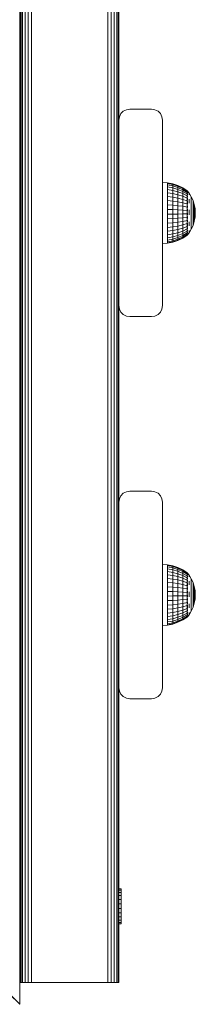
# Model space of a CAD drawing. Units: millimetres. Extents: x 1789 to 578302, y -1972 to 596964.
# Drawn here: x 4924 to 5005, y 5036 to 5487 of the extents above; entities that cross this region are included whole.
import ezdxf

# ---------------------------------------------------------------- set-up
doc = ezdxf.new("R2010")
doc.units = ezdxf.units.MM
doc.layers.add('Контур', color=7, linetype='Continuous', lineweight=15)

msp = doc.modelspace()

# ---------------------------------------------------------------- linework, layer by layer
at = {"layer": 'Контур'}
for p, q in [((4924.493, 6745.906), (4924.494, 5035.906)), ((4924.86, 5045.889), (4924.86, 5925.889)), ((4925.105, 5045.889), (4925.105, 5925.889)), ((4925.815, 5045.889), (4925.815, 5925.889)), ((4926.921, 5045.889), (4926.921, 5925.889)), ((4928.315, 5045.889), (4928.315, 5925.889)), ((4929.86, 5045.889), (4929.86, 5925.889)), ((4964.86, 5045.889), (4964.86, 5925.889)), ((4966.405, 5045.889), (4966.405, 5925.889)), ((4967.799, 5045.889), (4967.799, 5925.889)), ((4968.905, 5045.889), (4968.905, 5925.889)), ((4969.615, 5045.889), (4969.615, 5925.889)), ((4924.507, 5831.367), (4924.507, 5141.367)), ((4924.752, 5831.367), (4924.752, 5141.367)), ((4969.86, 5440.889), (4969.86, 5530.889)), ((4970.815, 5443.828), (4970.105, 5442.434)), ((4971.921, 5444.934), (4970.815, 5443.828)), ((4973.315, 5445.645), (4971.921, 5444.934)), ((4974.86, 5445.889), (4973.315, 5445.645)), ((4974.86, 5445.889), (4984.86, 5445.889)), ((4986.405, 5445.645), (4984.86, 5445.889)), ((4987.799, 5444.934), (4986.405, 5445.645)), ((4988.905, 5443.828), (4987.799, 5444.934)), ((4989.615, 5442.434), (4988.905, 5443.828)), ((4969.86, 5440.889), (4970.105, 5442.434)), ((4969.86, 5355.889), (4969.86, 5440.889)), ((4989.86, 5440.889), (4989.615, 5442.434)), ((4989.86, 5440.889), (4989.86, 5355.889)), ((4989.86, 5412.338), (4992.165, 5412.137)), ((4992.165, 5412.137), (4992.165, 5411.813)), ((4992.165, 5412.137), (4994.595, 5411.656)), ((4992.165, 5411.813), (4992.165, 5411.174)), ((4994.595, 5411.344), (4992.165, 5411.813)), ((4994.595, 5411.656), (4994.595, 5411.344)), ((4994.595, 5411.656), (4996.941, 5410.865)), ((4992.165, 5410.234), (4992.165, 5411.174)), ((4992.165, 5411.174), (4994.595, 5410.727)), ((4994.595, 5409.82), (4992.165, 5410.234)), ((4992.165, 5409.015), (4992.165, 5410.234)), ((4994.595, 5408.643), (4992.165, 5409.015)), ((4992.165, 5407.546), (4992.165, 5409.015)), ((4994.595, 5407.225), (4992.165, 5407.546)), ((4992.165, 5405.861), (4992.165, 5407.546)), ((4994.595, 5411.344), (4994.595, 5410.727)), ((4996.941, 5410.572), (4994.595, 5411.344)), ((4994.595, 5409.82), (4994.595, 5410.727)), ((4994.595, 5410.727), (4996.941, 5409.991)), ((4996.941, 5409.138), (4994.595, 5409.82)), ((4994.595, 5408.643), (4994.595, 5409.82)), ((4996.941, 5408.031), (4994.595, 5408.643)), ((4994.595, 5407.225), (4994.595, 5408.643)), ((4996.941, 5406.697), (4994.595, 5407.225)), ((4994.595, 5405.599), (4994.595, 5407.225)), ((4996.941, 5410.865), (4996.941, 5410.572)), ((4996.941, 5410.865), (4999.164, 5409.776)), ((4996.941, 5410.572), (4996.941, 5409.991)), ((4999.164, 5409.508), (4996.941, 5410.572)), ((4996.941, 5409.138), (4996.941, 5409.991)), ((4996.941, 5409.991), (4999.164, 5408.978)), ((4999.164, 5408.199), (4996.941, 5409.138)), ((4996.941, 5408.031), (4996.941, 5409.138)), ((4999.164, 5407.189), (4996.941, 5408.031)), ((4996.941, 5406.697), (4996.941, 5408.031)), ((4999.164, 5409.776), (4999.164, 5409.508)), ((4999.164, 5409.776), (5001.121, 5408.478)), ((4999.164, 5409.508), (4999.164, 5408.978)), ((5001.121, 5408.24), (4999.164, 5409.508)), ((4999.164, 5408.199), (4999.164, 5408.978)), ((5001.121, 5407.771), (4999.164, 5408.978)), ((5001.121, 5407.08), (4999.164, 5408.199)), ((4999.164, 5407.189), (4999.164, 5408.199)), ((5001.121, 5406.184), (4999.164, 5407.189)), ((4999.164, 5405.971), (4999.164, 5407.189)), ((5001.193, 5408.538), (5001.031, 5408.538)), ((5001.193, 5408.418), (5001.031, 5408.418)), ((5001.193, 5408.063), (5001.031, 5408.063)), ((5001.193, 5407.479), (5001.031, 5407.479)), ((5001.193, 5408.538), (5001.193, 5408.418)), ((5001.193, 5408.538), (5001.333, 5408.35)), ((5001.193, 5408.418), (5001.193, 5408.063)), ((5001.193, 5408.063), (5001.193, 5407.479)), ((5001.193, 5407.479), (5001.193, 5406.681)), ((5001.356, 5407.7), (5001.28, 5407.704)), ((5001.356, 5406.922), (5001.28, 5406.98)), ((5001.356, 5408.177), (5001.29, 5408.175)), ((5001.356, 5408.338), (5001.321, 5408.357)), ((5001.356, 5407.7), (5001.329, 5407.799)), ((5001.356, 5408.177), (5001.335, 5408.215)), ((5001.356, 5408.338), (5001.356, 5408.269)), ((5001.356, 5408.319), (5002.034, 5407.41)), ((5001.356, 5408.195), (5001.356, 5408.177)), ((5001.356, 5407.985), (5001.356, 5408.177)), ((5001.356, 5407.7), (5001.356, 5407.791)), ((5001.356, 5407.446), (5001.356, 5407.7)), ((5001.356, 5406.922), (5001.356, 5407.118)), ((5002.034, 5407.41), (5003.034, 5405.759)), ((5002.034, 5407.272), (5002.034, 5406.999)), ((5002.034, 5406.595), (5002.034, 5406.999)), ((4992.165, 5403.999), (4992.165, 5405.861)), ((4994.595, 5405.599), (4992.165, 5405.861)), ((4994.595, 5403.802), (4992.165, 5403.999)), ((4992.165, 5402.005), (4992.165, 5403.999)), ((4996.941, 5405.167), (4994.595, 5405.599)), ((4994.595, 5403.802), (4994.595, 5405.599)), ((4994.595, 5401.877), (4994.595, 5403.802)), ((4996.941, 5403.478), (4994.595, 5403.802)), ((4999.164, 5405.971), (4996.941, 5406.697)), ((4996.941, 5405.167), (4996.941, 5406.697)), ((4999.164, 5404.574), (4996.941, 5405.167)), ((4996.941, 5403.478), (4996.941, 5405.167)), ((4999.164, 5403.031), (4996.941, 5403.478)), ((4996.941, 5401.667), (4996.941, 5403.478)), ((5001.121, 5405.104), (4999.164, 5405.971)), ((4999.164, 5404.574), (4999.164, 5405.971)), ((5001.121, 5403.866), (4999.164, 5404.574)), ((4999.164, 5403.031), (4999.164, 5404.574)), ((5001.121, 5402.498), (4999.164, 5403.031)), ((4999.164, 5401.378), (4999.164, 5403.031)), ((5001.193, 5406.681), (5001.031, 5406.681)), ((5001.193, 5405.687), (5001.031, 5405.687)), ((5001.193, 5404.521), (5001.031, 5404.521)), ((5001.193, 5403.211), (5001.031, 5403.211)), ((5001.193, 5406.681), (5001.193, 5405.687)), ((5001.193, 5405.687), (5001.193, 5404.521)), ((5001.193, 5404.521), (5001.193, 5403.211)), ((5001.193, 5403.211), (5001.193, 5401.786)), ((5001.356, 5405.869), (5001.283, 5406.015)), ((5001.356, 5404.573), (5001.293, 5404.809)), ((5001.356, 5403.077), (5001.313, 5402.877)), ((5001.356, 5403.077), (5001.325, 5403.259)), ((5001.356, 5406.922), (5001.329, 5406.754)), ((5001.356, 5405.869), (5001.331, 5405.711)), ((5001.356, 5404.573), (5001.335, 5404.45)), ((5001.356, 5406.669), (5001.356, 5406.922)), ((5001.356, 5405.869), (5001.356, 5406.208)), ((5001.356, 5405.652), (5001.356, 5405.869)), ((5001.356, 5404.573), (5001.356, 5405.107)), ((5001.356, 5404.4), (5001.356, 5404.573)), ((5001.356, 5403.077), (5001.356, 5403.917)), ((5001.356, 5402.362), (5001.356, 5403.077)), ((5002.034, 5404.665), (5002.034, 5403.815)), ((5002.034, 5402.882), (5002.034, 5403.815)), ((5003.034, 5405.759), (5003.034, 5405.647)), ((5003.034, 5405.759), (5003.827, 5404.001)), ((5003.034, 5405.647), (5003.034, 5405.424)), ((5003.034, 5405.424), (5003.034, 5405.093)), ((5003.034, 5404.66), (5003.034, 5405.093)), ((5003.034, 5404.66), (5003.034, 5404.131)), ((5003.034, 5404.131), (5003.034, 5403.514)), ((5003.034, 5403.514), (5003.034, 5402.819)), ((5003.034, 5402.819), (5003.034, 5402.056)), ((5003.827, 5404.001), (5003.827, 5403.915)), ((5003.827, 5404.001), (5004.401, 5402.16)), ((5003.827, 5403.915), (5003.827, 5403.745)), ((5003.827, 5403.745), (5003.827, 5403.492)), ((5003.827, 5403.162), (5003.827, 5403.492)), ((5003.827, 5403.162), (5003.827, 5402.758)), ((5003.827, 5402.758), (5003.827, 5402.288)), ((4994.595, 5401.877), (4992.165, 5402.005)), ((4992.165, 5402.005), (4992.165, 5399.925)), ((4992.165, 5399.925), (4994.595, 5399.87)), ((4992.165, 5397.808), (4992.165, 5399.925)), ((4994.595, 5401.877), (4994.595, 5399.87)), ((4996.941, 5401.667), (4994.595, 5401.877)), ((4994.595, 5397.826), (4994.595, 5399.87)), ((4994.595, 5399.87), (4996.941, 5399.779)), ((4996.941, 5401.667), (4996.941, 5399.779)), ((4999.164, 5401.378), (4996.941, 5401.667)), ((4996.941, 5397.857), (4996.941, 5399.779)), ((4996.941, 5399.779), (4999.164, 5399.654)), ((5001.121, 5401.033), (4999.164, 5401.378)), ((4999.164, 5401.378), (4999.164, 5399.654)), ((4999.164, 5397.898), (4999.164, 5399.654)), ((5001.121, 5399.504), (4999.164, 5399.654)), ((5001.121, 5397.948), (4999.164, 5397.898)), ((5001.193, 5401.786), (5001.031, 5401.786)), ((5001.193, 5400.28), (5001.031, 5400.28)), ((5001.193, 5398.729), (5001.031, 5398.729)), ((5001.193, 5401.786), (5001.193, 5400.28)), ((5001.193, 5400.28), (5001.193, 5398.729)), ((5001.193, 5398.729), (5001.193, 5397.168)), ((5001.356, 5397.889), (5001.278, 5397.927)), ((5001.356, 5399.68), (5001.28, 5399.573)), ((5001.356, 5401.428), (5001.29, 5401.217)), ((5001.356, 5399.68), (5001.329, 5399.96)), ((5001.356, 5401.428), (5001.335, 5401.6)), ((5001.356, 5401.428), (5001.356, 5401.649)), ((5001.356, 5400.786), (5001.356, 5401.428)), ((5001.356, 5399.68), (5001.356, 5400.026)), ((5001.356, 5399.127), (5001.356, 5399.68)), ((5001.356, 5397.889), (5001.356, 5398.391)), ((5002.034, 5399.732), (5002.034, 5398.618)), ((5002.034, 5397.499), (5002.034, 5398.618)), ((5003.034, 5401.236), (5003.034, 5402.056)), ((5003.034, 5401.236), (5003.034, 5400.373)), ((5003.034, 5400.373), (5003.034, 5399.478)), ((5003.034, 5399.478), (5003.034, 5398.567)), ((5003.034, 5398.567), (5003.034, 5397.652)), ((5003.827, 5402.288), (5003.827, 5401.757)), ((5003.827, 5401.757), (5003.827, 5401.175)), ((5003.827, 5400.549), (5003.827, 5401.175)), ((5003.827, 5400.549), (5003.827, 5399.891)), ((5003.827, 5399.891), (5003.827, 5399.208)), ((5003.827, 5399.208), (5003.827, 5398.513)), ((5003.827, 5398.513), (5003.827, 5397.814)), ((5004.401, 5402.16), (5004.401, 5402.102)), ((5004.401, 5402.16), (5004.75, 5400.263)), ((5004.401, 5402.102), (5004.401, 5401.987)), ((5004.401, 5401.987), (5004.401, 5401.816)), ((5004.401, 5401.593), (5004.401, 5401.816)), ((5004.401, 5401.593), (5004.401, 5401.321)), ((5004.401, 5401.321), (5004.401, 5401.003)), ((5004.401, 5401.003), (5004.401, 5400.645)), ((5004.401, 5400.645), (5004.401, 5400.252)), ((5004.401, 5399.83), (5004.401, 5400.252)), ((5004.401, 5399.83), (5004.401, 5399.386)), ((5004.401, 5399.386), (5004.401, 5398.925)), ((5004.401, 5398.925), (5004.401, 5398.456)), ((5004.401, 5398.456), (5004.401, 5397.985)), ((5004.401, 5397.519), (5004.401, 5397.985)), ((5004.75, 5400.263), (5004.75, 5400.234)), ((5004.866, 5398.338), (5004.75, 5400.263)), ((5004.75, 5400.234), (5004.75, 5400.176)), ((5004.75, 5400.176), (5004.75, 5400.09)), ((5004.75, 5399.978), (5004.75, 5400.09)), ((5004.75, 5399.978), (5004.75, 5399.84)), ((5004.75, 5399.84), (5004.75, 5399.68)), ((5004.75, 5399.68), (5004.75, 5399.5)), ((5004.75, 5399.5), (5004.75, 5399.302)), ((5004.75, 5399.09), (5004.75, 5399.302)), ((5004.75, 5399.09), (5004.75, 5398.866)), ((5004.75, 5398.866), (5004.75, 5398.634)), ((5004.75, 5398.634), (5004.75, 5398.397)), ((5004.75, 5398.397), (5004.75, 5398.16)), ((5004.866, 5398.338), (5004.75, 5396.409)), ((5004.75, 5397.925), (5004.75, 5398.16)), ((5004.75, 5397.925), (5004.75, 5397.697)), ((4994.595, 5397.826), (4992.165, 5397.808)), ((4992.165, 5395.703), (4992.165, 5397.808)), ((4994.595, 5395.795), (4992.165, 5395.703)), ((4992.165, 5393.66), (4992.165, 5395.703)), ((4994.595, 5393.823), (4992.165, 5393.66)), ((4992.165, 5391.727), (4992.165, 5393.66)), ((4996.941, 5397.857), (4994.595, 5397.826)), ((4994.595, 5395.795), (4994.595, 5397.826)), ((4996.941, 5395.946), (4994.595, 5395.795)), ((4994.595, 5393.823), (4994.595, 5395.795)), ((4996.941, 5394.091), (4994.595, 5393.823)), ((4994.595, 5391.957), (4994.595, 5393.823)), ((4999.164, 5397.898), (4996.941, 5397.857)), ((4996.941, 5395.946), (4996.941, 5397.857)), ((4999.164, 5396.154), (4996.941, 5395.946)), ((4996.941, 5394.091), (4996.941, 5395.946)), ((4999.164, 5394.46), (4996.941, 5394.091)), ((4996.941, 5392.336), (4996.941, 5394.091)), ((4999.164, 5396.154), (4999.164, 5397.898)), ((5001.121, 5396.402), (4999.164, 5396.154)), ((4999.164, 5394.46), (4999.164, 5396.154)), ((5001.121, 5394.9), (4999.164, 5394.46)), ((4999.164, 5392.857), (4999.164, 5394.46)), ((5001.121, 5393.479), (4999.164, 5392.857)), ((5001.193, 5397.168), (5001.031, 5397.168)), ((5001.193, 5395.635), (5001.031, 5395.635)), ((5001.193, 5394.165), (5001.031, 5394.165)), ((5001.193, 5397.168), (5001.193, 5395.635)), ((5001.193, 5395.635), (5001.193, 5394.165)), ((5001.193, 5394.165), (5001.193, 5392.794)), ((5001.356, 5396.113), (5001.284, 5396.281)), ((5001.356, 5394.408), (5001.299, 5394.636)), ((5001.356, 5397.889), (5001.327, 5397.561)), ((5001.356, 5396.113), (5001.331, 5395.886)), ((5001.356, 5394.408), (5001.335, 5394.259)), ((5001.356, 5397.46), (5001.356, 5397.889)), ((5001.356, 5396.113), (5001.356, 5396.712)), ((5001.356, 5395.845), (5001.356, 5396.113)), ((5001.356, 5394.408), (5001.356, 5395.088)), ((5001.356, 5394.216), (5001.356, 5394.408)), ((5001.356, 5392.829), (5001.356, 5393.637)), ((5002.034, 5394.287), (5002.034, 5393.317)), ((5003.034, 5396.747), (5003.034, 5397.652)), ((5003.034, 5396.747), (5003.034, 5395.867)), ((5003.034, 5395.867), (5003.034, 5395.024)), ((5003.034, 5395.024), (5003.034, 5394.231)), ((5003.034, 5394.231), (5003.034, 5393.5)), ((5003.034, 5392.843), (5003.034, 5393.5)), ((5003.827, 5397.124), (5003.827, 5397.814)), ((5003.827, 5397.124), (5003.827, 5396.452)), ((5003.827, 5396.452), (5003.827, 5395.809)), ((5003.827, 5395.809), (5003.827, 5395.204)), ((5003.827, 5395.204), (5003.827, 5394.647)), ((5003.827, 5394.145), (5003.827, 5394.647)), ((5003.827, 5392.664), (5004.401, 5394.509)), ((5003.827, 5394.145), (5003.827, 5393.707)), ((5003.827, 5393.707), (5003.827, 5393.339)), ((5004.401, 5397.519), (5004.401, 5397.065)), ((5004.401, 5397.065), (5004.401, 5396.631)), ((5004.401, 5396.631), (5004.401, 5396.223)), ((5004.401, 5394.509), (5004.75, 5396.409)), ((5004.401, 5396.223), (5004.401, 5395.847)), ((5004.401, 5395.508), (5004.401, 5395.847)), ((5004.401, 5395.508), (5004.401, 5395.213)), ((5004.401, 5395.213), (5004.401, 5394.964)), ((5004.401, 5394.964), (5004.401, 5394.767)), ((5004.401, 5394.767), (5004.401, 5394.625)), ((5004.401, 5394.538), (5004.401, 5394.625)), ((5004.401, 5394.509), (5004.401, 5394.538)), ((5004.75, 5397.697), (5004.75, 5397.478)), ((5004.75, 5397.478), (5004.75, 5397.273)), ((5004.75, 5397.273), (5004.75, 5397.083)), ((5004.75, 5396.913), (5004.75, 5397.083)), ((5004.75, 5396.913), (5004.75, 5396.764)), ((5004.75, 5396.764), (5004.75, 5396.639)), ((5004.75, 5396.639), (5004.75, 5396.54)), ((5004.75, 5396.54), (5004.75, 5396.468)), ((5004.75, 5396.424), (5004.75, 5396.468)), ((5004.75, 5396.409), (5004.75, 5396.424)), ((4994.595, 5391.957), (4992.165, 5391.727)), ((4992.165, 5389.948), (4992.165, 5391.727)), ((4994.595, 5390.24), (4992.165, 5389.948)), ((4992.165, 5388.366), (4992.165, 5389.948)), ((4996.941, 5392.336), (4994.595, 5391.957)), ((4994.595, 5390.24), (4994.595, 5391.957)), ((4996.941, 5390.721), (4994.595, 5390.24)), ((4994.595, 5388.713), (4994.595, 5390.24)), ((4996.941, 5389.285), (4994.595, 5388.713)), ((4999.164, 5392.857), (4996.941, 5392.336)), ((4996.941, 5390.721), (4996.941, 5392.336)), ((4999.164, 5391.383), (4996.941, 5390.721)), ((4996.941, 5389.285), (4996.941, 5390.721)), ((4999.164, 5390.072), (4996.941, 5389.285)), ((4996.941, 5389.285), (4996.941, 5388.061)), ((4996.941, 5388.061), (4999.164, 5388.955)), ((4999.164, 5391.383), (4999.164, 5392.857)), ((5001.121, 5392.173), (4999.164, 5391.383)), ((4999.164, 5390.072), (4999.164, 5391.383)), ((5001.121, 5391.01), (4999.164, 5390.072)), ((4999.164, 5390.072), (4999.164, 5388.955)), ((5001.121, 5390.02), (4999.164, 5388.955)), ((5001.121, 5389.224), (4999.164, 5388.057)), ((4999.164, 5388.057), (4999.164, 5388.955)), ((5001.193, 5392.794), (5001.031, 5392.794)), ((5001.193, 5391.552), (5001.031, 5391.552)), ((5001.193, 5390.469), (5001.031, 5390.469)), ((5001.193, 5389.57), (5001.031, 5389.57)), ((5001.193, 5392.794), (5001.193, 5391.552)), ((5001.193, 5391.552), (5001.193, 5390.469)), ((5001.193, 5390.469), (5001.193, 5389.57)), ((5001.193, 5389.57), (5001.193, 5388.877)), ((5001.193, 5388.168), (5002.034, 5389.249)), ((5001.356, 5389.328), (5001.28, 5389.304)), ((5001.356, 5390.248), (5001.281, 5390.149)), ((5001.356, 5391.427), (5001.287, 5391.232)), ((5001.356, 5392.829), (5001.303, 5392.575)), ((5001.356, 5390.248), (5001.329, 5390.416)), ((5001.356, 5389.328), (5001.329, 5389.196)), ((5001.356, 5392.829), (5001.331, 5392.963)), ((5001.356, 5391.427), (5001.333, 5391.567)), ((5001.356, 5392.147), (5001.356, 5392.829)), ((5001.356, 5391.427), (5001.356, 5391.633)), ((5001.356, 5391), (5001.356, 5391.427)), ((5001.356, 5390.248), (5001.356, 5390.487)), ((5001.356, 5389.985), (5001.356, 5390.248)), ((5001.356, 5389.328), (5001.356, 5389.587)), ((5001.356, 5389.19), (5001.356, 5389.328)), ((5001.356, 5388.698), (5001.356, 5388.936)), ((5002.034, 5392.424), (5002.034, 5393.317)), ((5002.034, 5389.249), (5003.034, 5390.902)), ((5002.034, 5390.33), (5002.034, 5389.863)), ((5002.034, 5389.523), (5002.034, 5389.863)), ((5003.034, 5392.843), (5003.034, 5392.269)), ((5003.034, 5390.902), (5003.827, 5392.664)), ((5003.034, 5392.269), (5003.034, 5391.787)), ((5003.034, 5391.787), (5003.034, 5391.404)), ((5003.034, 5391.404), (5003.034, 5391.127)), ((5003.034, 5390.959), (5003.034, 5391.127)), ((5003.034, 5390.902), (5003.034, 5390.959)), ((5003.827, 5393.339), (5003.827, 5393.047)), ((5003.827, 5393.047), (5003.827, 5392.836)), ((5003.827, 5392.707), (5003.827, 5392.836)), ((5003.827, 5392.664), (5003.827, 5392.707)), ((4989.86, 5384.379), (4992.165, 5384.499)), ((4994.595, 5388.713), (4992.165, 5388.366)), ((4992.165, 5388.366), (4992.165, 5387.018)), ((4992.165, 5387.018), (4994.595, 5387.412)), ((4992.165, 5385.936), (4992.165, 5387.018)), ((4994.595, 5386.367), (4992.165, 5385.936)), ((4992.165, 5385.144), (4992.165, 5385.936)), ((4994.595, 5385.603), (4992.165, 5385.144)), ((4992.165, 5384.661), (4992.165, 5385.144)), ((4994.595, 5385.137), (4992.165, 5384.661)), ((4994.595, 5384.98), (4992.165, 5384.499)), ((4992.165, 5384.499), (4992.165, 5384.661)), ((4994.595, 5388.713), (4994.595, 5387.412)), ((4994.595, 5387.412), (4996.941, 5388.061)), ((4994.595, 5386.367), (4994.595, 5387.412)), ((4996.941, 5387.078), (4994.595, 5386.367)), ((4994.595, 5385.603), (4994.595, 5386.367)), ((4996.941, 5386.359), (4994.595, 5385.603)), ((4996.941, 5385.921), (4994.595, 5385.137)), ((4996.941, 5385.774), (4994.595, 5384.98)), ((4994.595, 5385.137), (4994.595, 5385.603)), ((4994.595, 5384.98), (4994.595, 5385.137)), ((4996.941, 5387.078), (4996.941, 5388.061)), ((4999.164, 5388.057), (4996.941, 5387.078)), ((4999.164, 5387.4), (4996.941, 5386.359)), ((4996.941, 5386.359), (4996.941, 5387.078)), ((4999.164, 5387), (4996.941, 5385.921)), ((4999.164, 5386.866), (4996.941, 5385.774)), ((4996.941, 5385.921), (4996.941, 5386.359)), ((4996.941, 5385.774), (4996.941, 5385.921)), ((5001.121, 5388.642), (4999.164, 5387.4)), ((5001.121, 5388.287), (4999.164, 5387)), ((5001.121, 5388.168), (4999.164, 5386.866)), ((4999.164, 5387.4), (4999.164, 5388.057)), ((4999.164, 5387), (4999.164, 5387.4)), ((4999.164, 5386.866), (4999.164, 5387)), ((5001.193, 5388.877), (5001.031, 5388.877)), ((5001.193, 5388.406), (5001.031, 5388.406)), ((5001.193, 5388.168), (5001.031, 5388.168)), ((5001.193, 5388.877), (5001.193, 5388.406)), ((5001.193, 5388.406), (5001.193, 5388.168)), ((5001.356, 5388.698), (5001.283, 5388.704)), ((5001.356, 5388.378), (5001.302, 5388.369)), ((5001.356, 5388.698), (5001.331, 5388.631)), ((5001.356, 5388.378), (5001.334, 5388.354)), ((5001.356, 5388.648), (5001.356, 5388.698)), ((5001.356, 5388.378), (5001.356, 5388.514)), ((4969.86, 5265.889), (4969.86, 5355.889)), ((4969.86, 5355.889), (4970.105, 5354.344)), ((4969.86, 5355.889), (4970.105, 5354.344)), ((4970.105, 5354.344), (4970.105, 5354.344)), ((4970.815, 5352.95), (4970.105, 5354.344)), ((4970.105, 5354.344), (4970.815, 5352.95)), ((4970.815, 5352.95), (4970.815, 5352.95)), ((4971.921, 5351.844), (4970.815, 5352.95)), ((4970.815, 5352.95), (4971.921, 5351.844)), ((4988.905, 5352.95), (4987.799, 5351.844)), ((4987.799, 5351.844), (4988.905, 5352.95)), ((4989.615, 5354.344), (4988.905, 5352.95)), ((4988.905, 5352.95), (4989.615, 5354.344)), ((4988.905, 5352.95), (4988.905, 5352.95)), ((4989.86, 5355.889), (4989.615, 5354.344)), ((4989.86, 5355.889), (4989.615, 5354.344)), ((4989.615, 5354.344), (4989.615, 5354.344)), ((4989.86, 5355.889), (4989.86, 5355.889)), ((4971.921, 5351.844), (4971.921, 5351.844)), ((4971.921, 5351.844), (4973.315, 5351.134)), ((4973.315, 5351.134), (4971.921, 5351.844)), ((4973.315, 5351.134), (4973.315, 5351.134)), ((4973.315, 5351.134), (4974.86, 5350.889)), ((4974.86, 5350.889), (4973.315, 5351.134)), ((4974.86, 5350.889), (4984.86, 5350.889)), ((4974.86, 5350.889), (4974.86, 5350.889)), ((4984.86, 5350.889), (4974.86, 5350.889)), ((4986.405, 5351.134), (4984.86, 5350.889)), ((4984.86, 5350.889), (4986.405, 5351.134)), ((4984.86, 5350.889), (4984.86, 5350.889)), ((4986.405, 5351.134), (4987.799, 5351.844)), ((4987.799, 5351.844), (4986.405, 5351.134)), ((4986.405, 5351.134), (4986.405, 5351.134)), ((4987.799, 5351.844), (4987.799, 5351.844)), ((4969.86, 5265.889), (4970.105, 5267.434)), ((4970.815, 5268.828), (4970.105, 5267.434)), ((4971.921, 5269.934), (4970.815, 5268.828)), ((4973.315, 5270.645), (4971.921, 5269.934)), ((4974.86, 5270.889), (4973.315, 5270.645)), ((4974.86, 5270.889), (4984.86, 5270.889)), ((4986.405, 5270.645), (4984.86, 5270.889)), ((4987.799, 5269.934), (4986.405, 5270.645)), ((4988.905, 5268.828), (4987.799, 5269.934)), ((4989.615, 5267.434), (4988.905, 5268.828)), ((4989.86, 5265.889), (4989.615, 5267.434)), ((4969.86, 5180.889), (4969.86, 5265.889)), ((4989.86, 5265.889), (4989.86, 5180.889)), ((4989.86, 5237.422), (4992.165, 5237.221)), ((4992.165, 5237.221), (4992.165, 5236.898)), ((4992.165, 5237.221), (4994.595, 5236.741)), ((4992.165, 5236.898), (4992.165, 5236.259)), ((4994.595, 5236.429), (4992.165, 5236.898)), ((4992.165, 5235.318), (4992.165, 5236.259)), ((4992.165, 5236.259), (4994.595, 5235.812)), ((4994.595, 5236.741), (4994.595, 5236.429)), ((4994.595, 5236.741), (4996.941, 5235.95)), ((4994.595, 5236.429), (4994.595, 5235.812)), ((4996.941, 5235.656), (4994.595, 5236.429)), ((4994.595, 5234.904), (4994.595, 5235.812)), ((4994.595, 5235.812), (4996.941, 5235.076)), ((4996.941, 5235.95), (4996.941, 5235.656)), ((4996.941, 5235.95), (4999.164, 5234.861)), ((4996.941, 5235.656), (4996.941, 5235.076)), ((4999.164, 5234.593), (4996.941, 5235.656)), ((4994.595, 5234.904), (4992.165, 5235.318)), ((4992.165, 5234.099), (4992.165, 5235.318)), ((4994.595, 5233.728), (4992.165, 5234.099)), ((4992.165, 5232.63), (4992.165, 5234.099)), ((4994.595, 5232.31), (4992.165, 5232.63)), ((4992.165, 5230.945), (4992.165, 5232.63)), ((4996.941, 5234.222), (4994.595, 5234.904)), ((4994.595, 5233.728), (4994.595, 5234.904)), ((4996.941, 5233.116), (4994.595, 5233.728)), ((4994.595, 5232.31), (4994.595, 5233.728)), ((4996.941, 5231.782), (4994.595, 5232.31)), ((4994.595, 5230.683), (4994.595, 5232.31)), ((4996.941, 5234.222), (4996.941, 5235.076)), ((4996.941, 5235.076), (4999.164, 5234.063)), ((4999.164, 5233.284), (4996.941, 5234.222)), ((4996.941, 5233.116), (4996.941, 5234.222)), ((4999.164, 5232.273), (4996.941, 5233.116)), ((4996.941, 5231.782), (4996.941, 5233.116)), ((4999.164, 5231.055), (4996.941, 5231.782)), ((4996.941, 5230.252), (4996.941, 5231.782)), ((4999.164, 5234.861), (4999.164, 5234.593)), ((4999.164, 5234.861), (5001.121, 5233.563)), ((4999.164, 5234.593), (4999.164, 5234.063)), ((5001.121, 5233.325), (4999.164, 5234.593)), ((4999.164, 5233.284), (4999.164, 5234.063)), ((5001.121, 5232.855), (4999.164, 5234.063)), ((5001.121, 5232.165), (4999.164, 5233.284)), ((4999.164, 5232.273), (4999.164, 5233.284)), ((5001.121, 5231.269), (4999.164, 5232.273)), ((4999.164, 5231.055), (4999.164, 5232.273)), ((5001.193, 5233.623), (5001.031, 5233.623)), ((5001.193, 5233.503), (5001.031, 5233.503)), ((5001.193, 5233.147), (5001.031, 5233.147)), ((5001.193, 5232.564), (5001.031, 5232.564)), ((5001.193, 5231.766), (5001.031, 5231.766)), ((5001.193, 5233.623), (5001.193, 5233.503)), ((5001.193, 5233.623), (5001.333, 5233.435)), ((5001.193, 5233.503), (5001.193, 5233.147)), ((5001.193, 5233.147), (5001.193, 5232.564)), ((5001.193, 5232.564), (5001.193, 5231.766)), ((5001.193, 5231.766), (5001.193, 5230.772)), ((5001.356, 5232.785), (5001.28, 5232.788)), ((5001.356, 5232.007), (5001.28, 5232.064)), ((5001.356, 5230.953), (5001.283, 5231.1)), ((5001.356, 5233.262), (5001.29, 5233.259)), ((5001.356, 5233.423), (5001.321, 5233.442)), ((5001.356, 5232.785), (5001.329, 5232.884)), ((5001.356, 5232.007), (5001.329, 5231.838)), ((5001.356, 5233.262), (5001.335, 5233.3)), ((5001.356, 5233.423), (5001.356, 5233.353)), ((5001.356, 5233.404), (5002.034, 5232.494)), ((5001.356, 5233.28), (5001.356, 5233.262)), ((5001.356, 5233.07), (5001.356, 5233.262)), ((5001.356, 5232.785), (5001.356, 5232.876)), ((5001.356, 5232.531), (5001.356, 5232.785)), ((5001.356, 5232.007), (5001.356, 5232.203)), ((5001.356, 5231.754), (5001.356, 5232.007)), ((5001.356, 5230.953), (5001.356, 5231.292)), ((5002.034, 5232.494), (5003.034, 5230.844)), ((5002.034, 5232.357), (5002.034, 5232.084)), ((5002.034, 5231.68), (5002.034, 5232.084)), ((4992.165, 5229.084), (4992.165, 5230.945)), ((4994.595, 5230.683), (4992.165, 5230.945)), ((4994.595, 5228.887), (4992.165, 5229.084)), ((4992.165, 5227.09), (4992.165, 5229.084)), ((4994.595, 5226.962), (4992.165, 5227.09)), ((4992.165, 5227.09), (4992.165, 5225.01)), ((4996.941, 5230.252), (4994.595, 5230.683)), ((4994.595, 5228.887), (4994.595, 5230.683)), ((4994.595, 5226.962), (4994.595, 5228.887)), ((4996.941, 5228.562), (4994.595, 5228.887)), ((4994.595, 5226.962), (4994.595, 5224.955)), ((4996.941, 5226.752), (4994.595, 5226.962)), ((4999.164, 5229.658), (4996.941, 5230.252)), ((4996.941, 5228.562), (4996.941, 5230.252)), ((4999.164, 5228.116), (4996.941, 5228.562)), ((4996.941, 5226.752), (4996.941, 5228.562)), ((4996.941, 5226.752), (4996.941, 5224.864)), ((4999.164, 5226.463), (4996.941, 5226.752)), ((5001.121, 5230.189), (4999.164, 5231.055)), ((4999.164, 5229.658), (4999.164, 5231.055)), ((5001.121, 5228.951), (4999.164, 5229.658)), ((4999.164, 5228.116), (4999.164, 5229.658)), ((5001.121, 5227.583), (4999.164, 5228.116)), ((4999.164, 5226.463), (4999.164, 5228.116)), ((5001.193, 5230.772), (5001.031, 5230.772)), ((5001.193, 5229.606), (5001.031, 5229.606)), ((5001.193, 5228.295), (5001.031, 5228.295)), ((5001.193, 5226.87), (5001.031, 5226.87)), ((5001.193, 5230.772), (5001.193, 5229.606)), ((5001.193, 5229.606), (5001.193, 5228.295)), ((5001.193, 5228.295), (5001.193, 5226.87)), ((5001.193, 5226.87), (5001.193, 5225.365)), ((5001.356, 5229.658), (5001.293, 5229.894)), ((5001.356, 5228.161), (5001.313, 5227.961)), ((5001.356, 5228.161), (5001.325, 5228.344)), ((5001.356, 5230.953), (5001.331, 5230.795)), ((5001.356, 5229.658), (5001.335, 5229.534)), ((5001.356, 5226.513), (5001.335, 5226.685)), ((5001.356, 5230.737), (5001.356, 5230.953)), ((5001.356, 5229.658), (5001.356, 5230.192)), ((5001.356, 5229.485), (5001.356, 5229.658)), ((5001.356, 5228.161), (5001.356, 5229.005)), ((5001.356, 5227.447), (5001.356, 5228.161)), ((5001.356, 5226.513), (5001.356, 5226.734)), ((5002.034, 5229.75), (5002.034, 5228.9)), ((5002.034, 5227.967), (5002.034, 5228.9)), ((5003.034, 5230.844), (5003.034, 5230.732)), ((5003.034, 5230.844), (5003.827, 5229.086)), ((5003.034, 5230.732), (5003.034, 5230.508)), ((5003.034, 5230.508), (5003.034, 5230.178)), ((5003.034, 5229.744), (5003.034, 5230.178)), ((5003.034, 5229.744), (5003.034, 5229.216)), ((5003.034, 5229.216), (5003.034, 5228.599)), ((5003.034, 5228.599), (5003.034, 5227.904)), ((5003.034, 5227.904), (5003.034, 5227.14)), ((5003.034, 5226.321), (5003.034, 5227.14)), ((5003.827, 5229.086), (5003.827, 5229)), ((5003.827, 5229.086), (5004.401, 5227.244)), ((5003.827, 5229), (5003.827, 5228.829)), ((5003.827, 5228.829), (5003.827, 5228.577)), ((5003.827, 5228.246), (5003.827, 5228.577)), ((5003.827, 5228.246), (5003.827, 5227.843)), ((5003.827, 5227.843), (5003.827, 5227.372)), ((5003.827, 5227.372), (5003.827, 5226.842)), ((5003.827, 5226.842), (5003.827, 5226.259)), ((5004.401, 5227.244), (5004.401, 5227.186)), ((5004.401, 5227.244), (5004.75, 5225.348)), ((5004.401, 5227.186), (5004.401, 5227.071)), ((5004.401, 5227.071), (5004.401, 5226.901)), ((5004.401, 5226.678), (5004.401, 5226.901)), ((5004.401, 5226.678), (5004.401, 5226.406)), ((4992.165, 5225.01), (4994.595, 5224.955)), ((4992.165, 5222.893), (4992.165, 5225.01)), ((4994.595, 5222.911), (4992.165, 5222.893)), ((4992.165, 5220.788), (4992.165, 5222.893)), ((4994.595, 5222.911), (4994.595, 5224.955)), ((4994.595, 5224.955), (4996.941, 5224.864)), ((4996.941, 5222.941), (4994.595, 5222.911)), ((4994.595, 5220.879), (4994.595, 5222.911)), ((4996.941, 5222.941), (4996.941, 5224.864)), ((4996.941, 5224.864), (4999.164, 5224.738)), ((4999.164, 5222.983), (4996.941, 5222.941)), ((4996.941, 5221.031), (4996.941, 5222.941)), ((5001.121, 5226.117), (4999.164, 5226.463)), ((4999.164, 5226.463), (4999.164, 5224.738)), ((4999.164, 5222.983), (4999.164, 5224.738)), ((5001.121, 5224.589), (4999.164, 5224.738)), ((5001.121, 5223.033), (4999.164, 5222.983)), ((4999.164, 5221.238), (4999.164, 5222.983)), ((5001.193, 5225.365), (5001.031, 5225.365)), ((5001.193, 5223.813), (5001.031, 5223.813)), ((5001.193, 5222.253), (5001.031, 5222.253)), ((5001.193, 5225.365), (5001.193, 5223.813)), ((5001.193, 5223.813), (5001.193, 5222.253)), ((5001.193, 5222.253), (5001.193, 5220.72)), ((5001.356, 5222.974), (5001.278, 5223.011)), ((5001.356, 5224.765), (5001.28, 5224.657)), ((5001.356, 5226.513), (5001.29, 5226.301)), ((5001.356, 5222.974), (5001.327, 5222.646)), ((5001.356, 5224.765), (5001.329, 5225.045)), ((5001.356, 5225.87), (5001.356, 5226.513)), ((5001.356, 5224.765), (5001.356, 5225.111)), ((5001.356, 5224.212), (5001.356, 5224.765)), ((5001.356, 5222.974), (5001.356, 5223.475)), ((5001.356, 5222.544), (5001.356, 5222.974)), ((5002.034, 5224.817), (5002.034, 5223.703)), ((5002.034, 5222.584), (5002.034, 5223.703)), ((5003.034, 5226.321), (5003.034, 5225.457)), ((5003.034, 5225.457), (5003.034, 5224.563)), ((5003.034, 5224.563), (5003.034, 5223.652)), ((5003.034, 5223.652), (5003.034, 5222.737)), ((5003.034, 5221.832), (5003.034, 5222.737)), ((5003.827, 5225.634), (5003.827, 5226.259)), ((5003.827, 5225.634), (5003.827, 5224.975)), ((5003.827, 5224.975), (5003.827, 5224.293)), ((5003.827, 5224.293), (5003.827, 5223.597)), ((5003.827, 5223.597), (5003.827, 5222.899)), ((5003.827, 5222.209), (5003.827, 5222.899)), ((5003.827, 5222.209), (5003.827, 5221.537)), ((5004.401, 5226.406), (5004.401, 5226.088)), ((5004.401, 5226.088), (5004.401, 5225.73)), ((5004.401, 5225.73), (5004.401, 5225.337)), ((5004.401, 5224.915), (5004.401, 5225.337)), ((5004.401, 5224.915), (5004.401, 5224.47)), ((5004.401, 5224.47), (5004.401, 5224.01)), ((5004.401, 5224.01), (5004.401, 5223.541)), ((5004.401, 5223.541), (5004.401, 5223.069)), ((5004.401, 5222.603), (5004.401, 5223.069)), ((5004.401, 5222.603), (5004.401, 5222.15)), ((5004.401, 5222.15), (5004.401, 5221.716)), ((5004.75, 5225.348), (5004.75, 5225.318)), ((5004.866, 5223.423), (5004.75, 5225.348)), ((5004.75, 5225.318), (5004.75, 5225.26)), ((5004.75, 5225.26), (5004.75, 5225.175)), ((5004.75, 5225.062), (5004.75, 5225.175)), ((5004.75, 5225.062), (5004.75, 5224.925)), ((5004.75, 5224.925), (5004.75, 5224.765)), ((5004.75, 5224.765), (5004.75, 5224.585)), ((5004.75, 5224.585), (5004.75, 5224.387)), ((5004.75, 5224.174), (5004.75, 5224.387)), ((5004.75, 5224.174), (5004.75, 5223.95)), ((5004.75, 5223.95), (5004.75, 5223.718)), ((5004.75, 5223.718), (5004.75, 5223.482)), ((5004.75, 5223.482), (5004.75, 5223.245)), ((5004.866, 5223.423), (5004.75, 5221.494)), ((5004.75, 5223.01), (5004.75, 5223.245)), ((5004.75, 5223.01), (5004.75, 5222.782)), ((5004.75, 5222.782), (5004.75, 5222.563)), ((5004.75, 5222.563), (5004.75, 5222.357)), ((5004.75, 5222.357), (5004.75, 5222.168)), ((5004.75, 5221.997), (5004.75, 5222.168)), ((4994.595, 5220.879), (4992.165, 5220.788)), ((4992.165, 5218.745), (4992.165, 5220.788)), ((4994.595, 5218.907), (4992.165, 5218.745)), ((4992.165, 5216.811), (4992.165, 5218.745)), ((4996.941, 5221.031), (4994.595, 5220.879)), ((4994.595, 5218.907), (4994.595, 5220.879)), ((4996.941, 5219.176), (4994.595, 5218.907)), ((4994.595, 5217.041), (4994.595, 5218.907)), ((4999.164, 5221.238), (4996.941, 5221.031)), ((4996.941, 5219.176), (4996.941, 5221.031)), ((4999.164, 5219.545), (4996.941, 5219.176)), ((4996.941, 5217.42), (4996.941, 5219.176)), ((4999.164, 5217.942), (4996.941, 5217.42)), ((5001.121, 5221.486), (4999.164, 5221.238)), ((4999.164, 5219.545), (4999.164, 5221.238)), ((5001.121, 5219.985), (4999.164, 5219.545)), ((4999.164, 5217.942), (4999.164, 5219.545)), ((5001.121, 5218.564), (4999.164, 5217.942)), ((4999.164, 5216.468), (4999.164, 5217.942)), ((5001.193, 5220.72), (5001.031, 5220.72)), ((5001.193, 5219.25), (5001.031, 5219.25)), ((5001.193, 5217.878), (5001.031, 5217.878)), ((5001.193, 5220.72), (5001.193, 5219.25)), ((5001.193, 5219.25), (5001.193, 5217.878)), ((5001.193, 5217.878), (5001.193, 5216.636)), ((5001.356, 5221.197), (5001.284, 5221.365)), ((5001.356, 5219.492), (5001.299, 5219.721)), ((5001.356, 5217.914), (5001.302, 5217.659)), ((5001.356, 5221.197), (5001.331, 5220.971)), ((5001.356, 5217.914), (5001.331, 5218.048)), ((5001.356, 5219.492), (5001.335, 5219.344)), ((5001.356, 5221.197), (5001.356, 5221.797)), ((5001.356, 5220.93), (5001.356, 5221.197)), ((5001.356, 5219.492), (5001.356, 5220.172)), ((5001.356, 5219.3), (5001.356, 5219.492)), ((5001.356, 5217.914), (5001.356, 5218.722)), ((5001.356, 5217.231), (5001.356, 5217.914)), ((5002.034, 5219.371), (5002.034, 5218.402)), ((5002.034, 5217.509), (5002.034, 5218.402)), ((5003.034, 5221.832), (5003.034, 5220.951)), ((5003.034, 5220.951), (5003.034, 5220.108)), ((5003.034, 5220.108), (5003.034, 5219.315)), ((5003.034, 5219.315), (5003.034, 5218.585)), ((5003.034, 5217.928), (5003.034, 5218.585)), ((5003.034, 5217.928), (5003.034, 5217.354)), ((5003.034, 5215.987), (5003.827, 5217.749)), ((5003.827, 5221.537), (5003.827, 5220.894)), ((5003.827, 5220.894), (5003.827, 5220.289)), ((5003.827, 5220.289), (5003.827, 5219.731)), ((5003.827, 5219.23), (5003.827, 5219.731)), ((5003.827, 5217.749), (5004.401, 5219.594)), ((5003.827, 5219.23), (5003.827, 5218.792)), ((5003.827, 5218.792), (5003.827, 5218.424)), ((5003.827, 5218.424), (5003.827, 5218.132)), ((5003.827, 5218.132), (5003.827, 5217.92)), ((5003.827, 5217.792), (5003.827, 5217.92)), ((5003.827, 5217.749), (5003.827, 5217.792)), ((5004.401, 5221.716), (5004.401, 5221.308)), ((5004.401, 5219.594), (5004.75, 5221.494)), ((5004.401, 5221.308), (5004.401, 5220.931)), ((5004.401, 5220.593), (5004.401, 5220.931)), ((5004.401, 5220.593), (5004.401, 5220.297)), ((5004.401, 5220.297), (5004.401, 5220.049)), ((5004.401, 5220.049), (5004.401, 5219.852)), ((5004.401, 5219.852), (5004.401, 5219.709)), ((5004.401, 5219.623), (5004.401, 5219.709)), ((5004.401, 5219.594), (5004.401, 5219.623)), ((5004.75, 5221.997), (5004.75, 5221.849)), ((5004.75, 5221.849), (5004.75, 5221.724)), ((5004.75, 5221.724), (5004.75, 5221.624)), ((5004.75, 5221.624), (5004.75, 5221.552)), ((5004.75, 5221.509), (5004.75, 5221.552)), ((5004.75, 5221.494), (5004.75, 5221.509)), ((4994.595, 5217.041), (4992.165, 5216.811)), ((4992.165, 5215.033), (4992.165, 5216.811)), ((4994.595, 5215.325), (4992.165, 5215.033)), ((4992.165, 5213.451), (4992.165, 5215.033)), ((4994.595, 5213.798), (4992.165, 5213.451)), ((4992.165, 5213.451), (4992.165, 5212.103)), ((4996.941, 5217.42), (4994.595, 5217.041)), ((4994.595, 5215.325), (4994.595, 5217.041)), ((4996.941, 5215.806), (4994.595, 5215.325)), ((4994.595, 5213.798), (4994.595, 5215.325)), ((4996.941, 5214.37), (4994.595, 5213.798)), ((4994.595, 5213.798), (4994.595, 5212.497)), ((4994.595, 5212.497), (4996.941, 5213.146)), ((4996.941, 5215.806), (4996.941, 5217.42)), ((4999.164, 5216.468), (4996.941, 5215.806)), ((4996.941, 5214.37), (4996.941, 5215.806)), ((4999.164, 5215.157), (4996.941, 5214.37)), ((4996.941, 5214.37), (4996.941, 5213.146)), ((4996.941, 5213.146), (4999.164, 5214.039)), ((4996.941, 5212.163), (4996.941, 5213.146)), ((4999.164, 5213.142), (4996.941, 5212.163)), ((5001.121, 5217.257), (4999.164, 5216.468)), ((4999.164, 5215.157), (4999.164, 5216.468)), ((5001.121, 5216.095), (4999.164, 5215.157)), ((4999.164, 5215.157), (4999.164, 5214.039)), ((5001.121, 5215.104), (4999.164, 5214.039)), ((5001.121, 5214.309), (4999.164, 5213.142)), ((4999.164, 5213.142), (4999.164, 5214.039)), ((5001.121, 5213.727), (4999.164, 5212.485)), ((5001.121, 5213.372), (4999.164, 5212.085)), ((5001.121, 5213.253), (4999.164, 5211.951)), ((4999.164, 5212.485), (4999.164, 5213.142)), ((5001.193, 5216.636), (5001.031, 5216.636)), ((5001.193, 5215.553), (5001.031, 5215.553)), ((5001.193, 5214.655), (5001.031, 5214.655)), ((5001.193, 5213.962), (5001.031, 5213.962)), ((5001.193, 5213.491), (5001.031, 5213.491)), ((5001.193, 5213.253), (5001.031, 5213.253)), ((5001.193, 5216.636), (5001.193, 5215.553)), ((5001.193, 5215.553), (5001.193, 5214.655)), ((5001.193, 5214.655), (5001.193, 5213.962)), ((5001.193, 5213.253), (5002.034, 5214.334)), ((5001.193, 5213.962), (5001.193, 5213.491)), ((5001.193, 5213.491), (5001.193, 5213.253)), ((5001.356, 5214.413), (5001.28, 5214.388)), ((5001.356, 5215.332), (5001.281, 5215.233)), ((5001.356, 5213.783), (5001.282, 5213.789)), ((5001.356, 5216.512), (5001.287, 5216.317)), ((5001.356, 5213.463), (5001.302, 5213.454)), ((5001.356, 5214.413), (5001.328, 5214.28)), ((5001.356, 5215.332), (5001.329, 5215.501)), ((5001.356, 5213.783), (5001.331, 5213.716)), ((5001.356, 5216.512), (5001.333, 5216.652)), ((5001.356, 5213.463), (5001.334, 5213.439)), ((5001.356, 5216.512), (5001.356, 5216.718)), ((5001.356, 5216.085), (5001.356, 5216.512)), ((5001.356, 5215.332), (5001.356, 5215.571)), ((5001.356, 5215.07), (5001.356, 5215.332)), ((5001.356, 5214.413), (5001.356, 5214.671)), ((5001.356, 5214.274), (5001.356, 5214.413)), ((5001.356, 5213.783), (5001.356, 5214.021)), ((5001.356, 5213.733), (5001.356, 5213.783)), ((5001.356, 5213.463), (5001.356, 5213.598)), ((5002.034, 5214.334), (5003.034, 5215.987)), ((5002.034, 5215.415), (5002.034, 5214.947)), ((5002.034, 5214.608), (5002.034, 5214.947)), ((5003.034, 5217.354), (5003.034, 5216.872)), ((5003.034, 5216.872), (5003.034, 5216.489)), ((5003.034, 5216.489), (5003.034, 5216.212)), ((5003.034, 5216.043), (5003.034, 5216.212)), ((5003.034, 5215.987), (5003.034, 5216.043)), ((4989.86, 5209.464), (4992.165, 5209.583)), ((4992.165, 5212.103), (4994.595, 5212.497)), ((4992.165, 5211.02), (4992.165, 5212.103)), ((4994.595, 5211.452), (4992.165, 5211.02)), ((4992.165, 5210.228), (4992.165, 5211.02)), ((4994.595, 5210.687), (4992.165, 5210.228)), ((4992.165, 5209.746), (4992.165, 5210.228)), ((4994.595, 5210.222), (4992.165, 5209.746)), ((4994.595, 5210.065), (4992.165, 5209.583)), ((4992.165, 5209.583), (4992.165, 5209.746)), ((4994.595, 5211.452), (4994.595, 5212.497)), ((4996.941, 5212.163), (4994.595, 5211.452)), ((4994.595, 5210.687), (4994.595, 5211.452)), ((4996.941, 5211.444), (4994.595, 5210.687)), ((4996.941, 5211.006), (4994.595, 5210.222)), ((4996.941, 5210.859), (4994.595, 5210.065)), ((4994.595, 5210.222), (4994.595, 5210.687)), ((4994.595, 5210.065), (4994.595, 5210.222)), ((4999.164, 5212.485), (4996.941, 5211.444)), ((4996.941, 5211.444), (4996.941, 5212.163)), ((4999.164, 5212.085), (4996.941, 5211.006)), ((4999.164, 5211.951), (4996.941, 5210.859)), ((4996.941, 5211.006), (4996.941, 5211.444)), ((4996.941, 5210.859), (4996.941, 5211.006)), ((4999.164, 5212.085), (4999.164, 5212.485)), ((4999.164, 5211.951), (4999.164, 5212.085)), ((4969.86, 5045.889), (4969.86, 5180.889)), ((4969.86, 5180.889), (4970.105, 5179.344)), ((4969.86, 5180.889), (4970.105, 5179.344)), ((4970.105, 5179.344), (4970.105, 5179.344)), ((4970.815, 5177.95), (4970.105, 5179.344)), ((4970.105, 5179.344), (4970.815, 5177.95)), ((4970.815, 5177.95), (4970.815, 5177.95)), ((4971.921, 5176.844), (4970.815, 5177.95)), ((4970.815, 5177.95), (4971.921, 5176.844)), ((4988.905, 5177.95), (4987.799, 5176.844)), ((4987.799, 5176.844), (4988.905, 5177.95)), ((4989.615, 5179.344), (4988.905, 5177.95)), ((4988.905, 5177.95), (4989.615, 5179.344)), ((4988.905, 5177.95), (4988.905, 5177.95)), ((4989.86, 5180.889), (4989.615, 5179.344)), ((4989.86, 5180.889), (4989.615, 5179.344)), ((4989.615, 5179.344), (4989.615, 5179.344)), ((4989.86, 5180.889), (4989.86, 5180.889)), ((4971.921, 5176.844), (4971.921, 5176.844)), ((4971.921, 5176.844), (4973.315, 5176.134)), ((4973.315, 5176.134), (4971.921, 5176.844)), ((4973.315, 5176.134), (4973.315, 5176.134)), ((4973.315, 5176.134), (4974.86, 5175.889)), ((4974.86, 5175.889), (4973.315, 5176.134)), ((4974.86, 5175.889), (4984.86, 5175.889)), ((4974.86, 5175.889), (4974.86, 5175.889)), ((4984.86, 5175.889), (4974.86, 5175.889)), ((4986.405, 5176.134), (4984.86, 5175.889)), ((4984.86, 5175.889), (4986.405, 5176.134)), ((4984.86, 5175.889), (4984.86, 5175.889)), ((4986.405, 5176.134), (4987.799, 5176.844)), ((4987.799, 5176.844), (4986.405, 5176.134)), ((4986.405, 5176.134), (4986.405, 5176.134)), ((4987.799, 5176.844), (4987.799, 5176.844)), ((4924.494, 5141.367), (4924.507, 5141.367)), ((4924.507, 5141.367), (4924.494, 5141.301)), ((4924.752, 5141.367), (4924.494, 5139.741)), ((4924.752, 5141.367), (4924.507, 5141.367)), ((4970.968, 5088.738), (4969.86, 5088.738)), ((4970.968, 5088.213), (4969.86, 5088.213)), ((4970.968, 5087.182), (4969.86, 5087.182)), ((4970.968, 5088.738), (4970.968, 5088.213)), ((4970.968, 5088.213), (4970.968, 5087.182)), ((4970.968, 5087.182), (4970.968, 5085.713)), ((4970.968, 5085.713), (4969.86, 5085.713)), ((4970.968, 5083.908), (4969.86, 5083.908)), ((4970.968, 5085.713), (4970.968, 5083.908)), ((4970.968, 5081.889), (4970.968, 5083.908)), ((4970.968, 5081.889), (4969.86, 5081.889)), ((4970.968, 5079.794), (4969.86, 5079.794)), ((4970.968, 5077.765), (4969.86, 5077.765)), ((4970.968, 5081.889), (4970.968, 5079.794)), ((4970.968, 5079.794), (4970.968, 5077.765)), ((4970.968, 5077.765), (4970.968, 5075.942)), ((4970.968, 5075.942), (4969.86, 5075.942)), ((4970.968, 5074.447), (4969.86, 5074.447)), ((4970.968, 5073.384), (4969.86, 5073.384)), ((4970.968, 5075.942), (4970.968, 5074.447)), ((4970.968, 5074.447), (4970.968, 5073.384)), ((4970.968, 5073.384), (4970.968, 5072.824)), ((4970.968, 5072.824), (4969.86, 5072.824)), ((4970.968, 5072.806), (4969.86, 5072.806)), ((4970.968, 5072.824), (4970.968, 5072.806)), ((4924.494, 5035.906), (4918.321, 5042.079)), ((4924.86, 5045.889), (4925.105, 5045.889)), ((4925.815, 5045.889), (4925.105, 5045.889)), ((4926.921, 5045.889), (4925.815, 5045.889)), ((4928.315, 5045.889), (4926.921, 5045.889)), ((4929.86, 5045.889), (4928.315, 5045.889)), ((4929.86, 5045.889), (4964.86, 5045.889)), ((4966.405, 5045.889), (4964.86, 5045.889)), ((4967.799, 5045.889), (4966.405, 5045.889)), ((4968.905, 5045.889), (4967.799, 5045.889)), ((4969.615, 5045.889), (4968.905, 5045.889)), ((4969.86, 5045.889), (4969.615, 5045.889)), ((4924.494, 5035.906), (4919.872, 5040.528)), ((4924.494, 5035.906), (4920.372, 5040.028)), ((4924.494, 5035.906), (4924.302, 5036.098)), ((4924.494, 5035.906), (4924.494, 5035.906))]:
    msp.add_line(p, q, dxfattribs=at)

doc.saveas('drawing.dxf')
